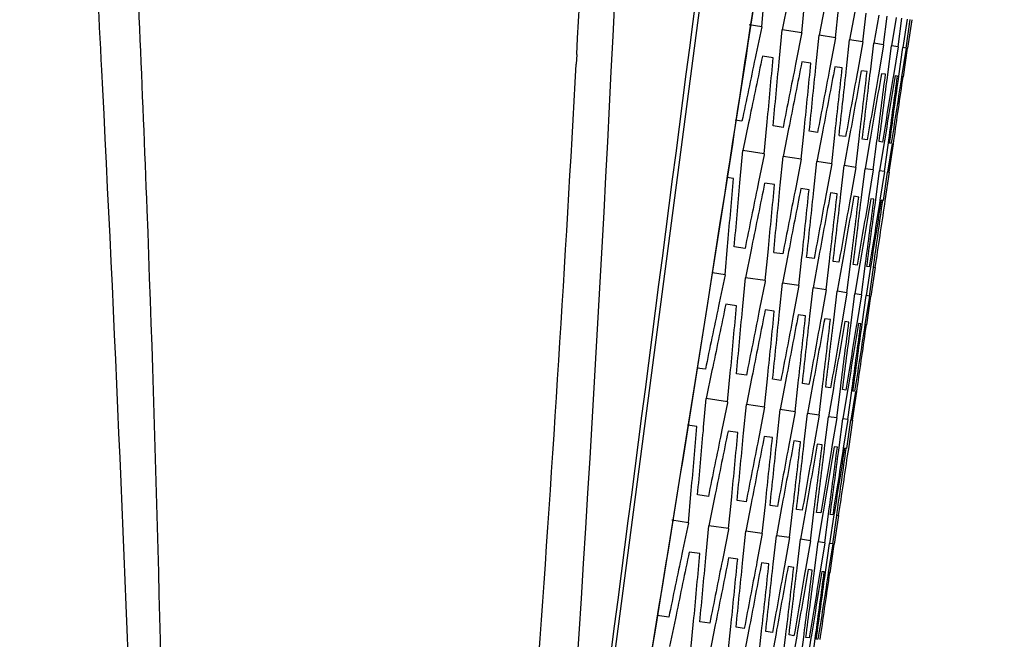
# Model space of a CAD drawing. Units: millimetres. Extents: x 17406 to 23346, y -23 to 4177.
# Drawn here: x 18479 to 18499, y 2280 to 2293 of the extents above; entities that cross this region are included whole.
import ezdxf

# ---------------------------------------------------------------- set-up
doc = ezdxf.new("R2010")
doc.units = ezdxf.units.MM
doc.header["$LTSCALE"] = 326.7
doc.layers.add('solid', color=7, linetype='CONTINUOUS', lineweight=30)

msp = doc.modelspace()

# ---------------------------------------------------------------- linework, layer by layer
at = {"layer": 'solid'}
for p, q in [((18489.38, 2267.939), (18498.509, 2337.615)), ((18493.98, 2292.842), (18494.032, 2293.433)), ((18494.521, 2293.362), (18494.403, 2292.78)), ((18494.813, 2292.719), (18494.871, 2293.311)), ((18495.282, 2293.243), (18495.17, 2292.666)), ((18495.512, 2292.616), (18495.575, 2293.209)), ((18495.912, 2293.154), (18495.804, 2292.573)), ((18496.077, 2292.532), (18496.146, 2293.126)), ((18496.408, 2293.085), (18496.304, 2292.499)), ((18496.509, 2292.469), (18496.582, 2293.063)), ((18496.77, 2293.034), (18496.671, 2292.445)), ((18496.807, 2292.425), (18496.886, 2293.019)), ((18496.998, 2293.002), (18496.904, 2292.41)), ((18496.973, 2292.4), (18497.056, 2292.994)), ((18497.094, 2292.989), (18497.005, 2292.395)), ((18493.98, 2292.842), (18493.717, 2292.881)), ((18493.98, 2292.842), (18493.859, 2292.262)), ((18494.348, 2292.188), (18494.403, 2292.78)), ((18494.813, 2292.719), (18494.403, 2292.78)), ((18494.813, 2292.719), (18494.809, 2292.699)), ((18494.809, 2292.699), (18494.697, 2292.136)), ((18495.11, 2292.074), (18495.17, 2292.666)), ((18495.512, 2292.616), (18495.17, 2292.666)), ((18495.512, 2292.616), (18495.401, 2292.03)), ((18495.739, 2291.979), (18495.804, 2292.573)), ((18496.077, 2292.532), (18495.804, 2292.573)), ((18496.077, 2292.532), (18495.971, 2291.944)), ((18496.234, 2291.908), (18496.304, 2292.499)), ((18496.509, 2292.469), (18496.304, 2292.499)), ((18496.509, 2292.469), (18496.407, 2291.879)), ((18496.595, 2291.852), (18496.671, 2292.445)), ((18496.807, 2292.425), (18496.671, 2292.445)), ((18496.807, 2292.425), (18496.711, 2291.833)), ((18496.823, 2291.817), (18496.904, 2292.41)), ((18496.973, 2292.4), (18496.881, 2291.807)), ((18496.973, 2292.4), (18496.904, 2292.41)), ((18496.918, 2291.802), (18497.005, 2292.395)), ((18490.145, 2292.264), (18490.134, 2292.069)), ((18493.859, 2292.262), (18493.844, 2292.188)), ((18494.218, 2292.201), (18493.997, 2292.233)), ((18494.341, 2292.115), (18494.348, 2292.188)), ((18494.697, 2292.136), (18494.683, 2292.064)), ((18495.001, 2292.085), (18494.815, 2292.112)), ((18480.288, 2291.943), (18480.308, 2291.54)), ((18495.103, 2292.002), (18495.11, 2292.074)), ((18495.401, 2292.03), (18495.388, 2291.96)), ((18495.65, 2291.989), (18495.498, 2292.011)), ((18495.731, 2291.91), (18495.739, 2291.979)), ((18495.971, 2291.944), (18495.959, 2291.876)), ((18496.166, 2291.913), (18496.048, 2291.93)), ((18496.225, 2291.837), (18496.234, 2291.908)), ((18496.407, 2291.879), (18496.396, 2291.811)), ((18496.548, 2291.856), (18496.464, 2291.869)), ((18496.586, 2291.783), (18496.595, 2291.852)), ((18496.711, 2291.833), (18496.7, 2291.767)), ((18496.797, 2291.82), (18496.746, 2291.827)), ((18496.814, 2291.75), (18496.823, 2291.817)), ((18496.881, 2291.807), (18496.871, 2291.741)), ((18496.912, 2291.803), (18496.896, 2291.805)), ((18493.571, 2290.881), (18493.428, 2290.902)), ((18493.724, 2290.926), (18493.709, 2290.852)), ((18494.089, 2290.797), (18494.095, 2290.871)), ((18493.709, 2290.852), (18493.588, 2290.272)), ((18494.034, 2290.206), (18494.089, 2290.797)), ((18494.422, 2290.755), (18494.218, 2290.785)), ((18494.537, 2290.722), (18494.423, 2290.148)), ((18494.554, 2290.803), (18494.537, 2290.722)), ((18494.8, 2290.093), (18494.86, 2290.686)), ((18494.86, 2290.686), (18494.867, 2290.757)), ((18495.138, 2290.649), (18494.969, 2290.674)), ((18495.249, 2290.7), (18495.234, 2290.624)), ((18495.234, 2290.624), (18495.124, 2290.045)), ((18495.432, 2290), (18495.497, 2290.593)), ((18495.497, 2290.593), (18495.505, 2290.663)), ((18495.72, 2290.563), (18495.585, 2290.583)), ((18495.797, 2290.545), (18495.691, 2289.961)), ((18495.81, 2290.618), (18495.797, 2290.545)), ((18495.93, 2289.926), (18496.001, 2290.52)), ((18496.001, 2290.52), (18496.009, 2290.588)), ((18496.169, 2290.497), (18496.068, 2290.512)), ((18496.225, 2290.485), (18496.124, 2289.897)), ((18496.237, 2290.554), (18496.225, 2290.485)), ((18496.295, 2289.872), (18496.371, 2290.467)), ((18496.371, 2290.467), (18496.379, 2290.534)), ((18496.484, 2290.451), (18496.417, 2290.461)), ((18496.532, 2290.511), (18496.521, 2290.444)), ((18496.608, 2290.432), (18496.617, 2290.498)), ((18496.712, 2290.417), (18496.721, 2290.483)), ((18493.536, 2289.681), (18493.588, 2290.272)), ((18494.034, 2290.206), (18493.588, 2290.272)), ((18496.521, 2290.444), (18496.424, 2289.853)), ((18496.527, 2289.838), (18496.608, 2290.432)), ((18496.683, 2290.421), (18496.591, 2289.828)), ((18496.626, 2289.823), (18496.712, 2290.417)), ((18496.667, 2290.424), (18496.633, 2290.429)), ((18494.029, 2290.182), (18493.915, 2289.624)), ((18494.034, 2290.206), (18494.029, 2290.182)), ((18494.366, 2289.556), (18494.423, 2290.148)), ((18494.8, 2290.093), (18494.423, 2290.148)), ((18494.8, 2290.093), (18494.686, 2289.508)), ((18495.061, 2289.452), (18495.124, 2290.045)), ((18495.432, 2290), (18495.124, 2290.045)), ((18495.432, 2290), (18495.323, 2289.412)), ((18495.623, 2289.372), (18495.691, 2289.961)), ((18495.93, 2289.926), (18495.691, 2289.961)), ((18495.93, 2289.926), (18495.826, 2289.337)), ((18496.051, 2289.305), (18496.124, 2289.897)), ((18496.295, 2289.872), (18496.124, 2289.897)), ((18496.295, 2289.872), (18496.196, 2289.281)), ((18496.346, 2289.26), (18496.424, 2289.853)), ((18496.527, 2289.838), (18496.424, 2289.853)), ((18493.396, 2289.694), (18493.254, 2289.715)), ((18493.529, 2289.607), (18493.536, 2289.681)), ((18496.527, 2289.838), (18496.433, 2289.246)), ((18496.508, 2289.235), (18496.591, 2289.828)), ((18496.626, 2289.823), (18496.537, 2289.23)), ((18496.626, 2289.823), (18496.591, 2289.828)), ((18493.915, 2289.624), (18493.901, 2289.552)), ((18494.247, 2289.568), (18494.043, 2289.598)), ((18494.359, 2289.484), (18494.366, 2289.556)), ((18494.686, 2289.508), (18494.672, 2289.438)), ((18494.963, 2289.462), (18494.793, 2289.487)), ((18495.054, 2289.382), (18495.061, 2289.452)), ((18495.323, 2289.412), (18495.31, 2289.344)), ((18495.545, 2289.376), (18495.41, 2289.396)), ((18495.615, 2289.299), (18495.623, 2289.372)), ((18495.826, 2289.337), (18495.814, 2289.269)), ((18495.994, 2289.31), (18495.892, 2289.325)), ((18496.042, 2289.236), (18496.051, 2289.305)), ((18496.196, 2289.281), (18496.185, 2289.214)), ((18496.309, 2289.264), (18496.242, 2289.273)), ((18496.337, 2289.192), (18496.346, 2289.26)), ((18496.433, 2289.246), (18496.422, 2289.179)), ((18496.491, 2289.237), (18496.458, 2289.242)), ((18496.537, 2289.23), (18496.527, 2289.164)), ((18492.853, 2287.058), (18493.115, 2288.735)), ((18493.221, 2287.698), (18493.273, 2288.289)), ((18493.273, 2288.289), (18493.279, 2288.363)), ((18493.633, 2288.243), (18493.413, 2288.276)), ((18493.761, 2288.217), (18493.643, 2287.636)), ((18493.776, 2288.29), (18493.761, 2288.217)), ((18494.111, 2288.167), (18494.118, 2288.239)), ((18494.054, 2287.575), (18494.111, 2288.167)), ((18494.417, 2288.128), (18494.23, 2288.155)), ((18494.523, 2288.098), (18494.411, 2287.522)), ((18494.538, 2288.177), (18494.523, 2288.098)), ((18494.753, 2287.472), (18494.816, 2288.065)), ((18494.816, 2288.065), (18494.823, 2288.135)), ((18495.066, 2288.032), (18494.914, 2288.054)), ((18495.166, 2288.084), (18495.152, 2288.01)), ((18495.386, 2287.982), (18495.394, 2288.051)), ((18495.66, 2288.011), (18495.648, 2287.941)), ((18495.152, 2288.01), (18495.045, 2287.429)), ((18495.318, 2287.388), (18495.386, 2287.982)), ((18495.581, 2287.956), (18495.463, 2287.973)), ((18495.648, 2287.941), (18495.545, 2287.355)), ((18495.749, 2287.324), (18495.823, 2287.919)), ((18495.823, 2287.919), (18495.831, 2287.986)), ((18495.963, 2287.899), (18495.879, 2287.912)), ((18496.01, 2287.89), (18495.911, 2287.301)), ((18496.021, 2287.958), (18496.01, 2287.89)), ((18496.048, 2287.28), (18496.126, 2287.875)), ((18496.126, 2287.875), (18496.135, 2287.941)), ((18496.239, 2287.858), (18496.145, 2287.266)), ((18496.212, 2287.863), (18496.162, 2287.87)), ((18496.213, 2287.256), (18496.297, 2287.85)), ((18496.249, 2287.925), (18496.239, 2287.858)), ((18496.334, 2287.845), (18496.245, 2287.251)), ((18496.297, 2287.85), (18496.306, 2287.916)), ((18496.328, 2287.846), (18496.312, 2287.848)), ((18493.221, 2287.698), (18492.962, 2287.736)), ((18493.221, 2287.698), (18493.1, 2287.117)), ((18493.588, 2287.044), (18493.643, 2287.636)), ((18494.054, 2287.575), (18493.643, 2287.636)), ((18494.05, 2287.555), (18493.938, 2286.991)), ((18494.054, 2287.575), (18494.05, 2287.555)), ((18494.351, 2286.93), (18494.411, 2287.522)), ((18494.753, 2287.472), (18494.411, 2287.522)), ((18494.753, 2287.472), (18494.641, 2286.886)), ((18494.979, 2286.835), (18495.045, 2287.429)), ((18495.318, 2287.388), (18495.045, 2287.429)), ((18495.318, 2287.388), (18495.211, 2286.8)), ((18495.474, 2286.764), (18495.545, 2287.355)), ((18495.749, 2287.324), (18495.545, 2287.355)), ((18495.749, 2287.324), (18495.648, 2286.734)), ((18495.835, 2286.708), (18495.911, 2287.301)), ((18496.048, 2287.28), (18495.911, 2287.301)), ((18496.048, 2287.28), (18495.951, 2286.689)), ((18496.064, 2286.672), (18496.145, 2287.266)), ((18496.213, 2287.256), (18496.121, 2286.663)), ((18496.213, 2287.256), (18496.145, 2287.266)), ((18496.159, 2286.658), (18496.245, 2287.251)), ((18493.1, 2287.117), (18493.084, 2287.044)), ((18493.458, 2287.056), (18493.237, 2287.089)), ((18493.581, 2286.971), (18493.588, 2287.044)), ((18493.938, 2286.991), (18493.924, 2286.92)), ((18494.242, 2286.941), (18494.055, 2286.968)), ((18494.343, 2286.858), (18494.351, 2286.93)), ((18494.641, 2286.886), (18494.628, 2286.816)), ((18494.891, 2286.845), (18494.738, 2286.867)), ((18494.971, 2286.766), (18494.979, 2286.835)), ((18495.211, 2286.8), (18495.199, 2286.732)), ((18495.406, 2286.769), (18495.288, 2286.786)), ((18495.466, 2286.693), (18495.474, 2286.764)), ((18495.648, 2286.734), (18495.636, 2286.667)), ((18495.788, 2286.712), (18495.704, 2286.725)), ((18495.827, 2286.639), (18495.835, 2286.708)), ((18495.951, 2286.689), (18495.94, 2286.622)), ((18496.037, 2286.676), (18495.987, 2286.683)), ((18496.054, 2286.606), (18496.064, 2286.672)), ((18496.121, 2286.663), (18496.111, 2286.597)), ((18496.153, 2286.658), (18496.137, 2286.661)), ((18492.965, 2285.781), (18492.949, 2285.708)), ((18492.812, 2285.737), (18492.637, 2285.762)), ((18492.949, 2285.708), (18492.829, 2285.128)), ((18493.274, 2285.062), (18493.329, 2285.653)), ((18493.329, 2285.653), (18493.336, 2285.727)), ((18493.662, 2285.611), (18493.459, 2285.641)), ((18493.778, 2285.578), (18493.664, 2285.004)), ((18493.794, 2285.659), (18493.778, 2285.578)), ((18494.1, 2285.541), (18494.108, 2285.613)), ((18494.04, 2284.949), (18494.1, 2285.541)), ((18494.378, 2285.505), (18494.209, 2285.53)), ((18494.474, 2285.48), (18494.365, 2284.901)), ((18494.489, 2285.556), (18494.474, 2285.48)), ((18494.672, 2284.855), (18494.738, 2285.449)), ((18494.738, 2285.449), (18494.745, 2285.519)), ((18494.961, 2285.419), (18494.825, 2285.439)), ((18495.037, 2285.401), (18494.931, 2284.817)), ((18495.05, 2285.473), (18495.037, 2285.401)), ((18495.17, 2284.782), (18495.241, 2285.376)), ((18495.241, 2285.376), (18495.249, 2285.444)), ((18495.409, 2285.353), (18495.308, 2285.368)), ((18495.478, 2285.41), (18495.466, 2285.341)), ((18495.611, 2285.322), (18495.62, 2285.389)), ((18495.772, 2285.367), (18495.761, 2285.299)), ((18495.466, 2285.341), (18495.365, 2284.753)), ((18495.535, 2284.728), (18495.611, 2285.322)), ((18495.725, 2285.306), (18495.657, 2285.316)), ((18495.761, 2285.299), (18495.665, 2284.709)), ((18495.767, 2284.694), (18495.848, 2285.288)), ((18495.923, 2285.277), (18495.832, 2284.684)), ((18495.848, 2285.288), (18495.857, 2285.354)), ((18495.866, 2284.679), (18495.952, 2285.273)), ((18495.907, 2285.28), (18495.874, 2285.284)), ((18495.952, 2285.273), (18495.962, 2285.339)), ((18492.776, 2284.537), (18492.829, 2285.128)), ((18493.274, 2285.062), (18492.829, 2285.128)), ((18493.269, 2285.038), (18493.156, 2284.48)), ((18493.274, 2285.062), (18493.269, 2285.038)), ((18493.606, 2284.412), (18493.664, 2285.004)), ((18494.04, 2284.949), (18493.664, 2285.004)), ((18494.04, 2284.949), (18493.926, 2284.364)), ((18494.302, 2284.308), (18494.365, 2284.901)), ((18494.672, 2284.855), (18494.365, 2284.901)), ((18494.672, 2284.855), (18494.563, 2284.268)), ((18494.864, 2284.228), (18494.931, 2284.817)), ((18495.17, 2284.782), (18494.931, 2284.817)), ((18495.17, 2284.782), (18495.066, 2284.193)), ((18495.292, 2284.161), (18495.365, 2284.753)), ((18495.535, 2284.728), (18495.365, 2284.753)), ((18492.636, 2284.549), (18492.442, 2284.578)), ((18495.535, 2284.728), (18495.436, 2284.137)), ((18495.586, 2284.115), (18495.665, 2284.709)), ((18495.767, 2284.694), (18495.665, 2284.709)), ((18495.767, 2284.694), (18495.673, 2284.101)), ((18495.748, 2284.09), (18495.832, 2284.684)), ((18495.866, 2284.679), (18495.777, 2284.086)), ((18495.866, 2284.679), (18495.832, 2284.684)), ((18492.77, 2284.462), (18492.776, 2284.537)), ((18493.156, 2284.48), (18493.141, 2284.407)), ((18493.487, 2284.424), (18493.283, 2284.454)), ((18493.599, 2284.34), (18493.606, 2284.412)), ((18493.926, 2284.364), (18493.913, 2284.294)), ((18494.203, 2284.318), (18494.034, 2284.343)), ((18494.294, 2284.237), (18494.302, 2284.308)), ((18494.563, 2284.268), (18494.55, 2284.199)), ((18494.785, 2284.232), (18494.65, 2284.252)), ((18494.855, 2284.154), (18494.864, 2284.228)), ((18495.066, 2284.193), (18495.054, 2284.125)), ((18495.234, 2284.166), (18495.133, 2284.181)), ((18495.283, 2284.091), (18495.292, 2284.161)), ((18495.436, 2284.137), (18495.425, 2284.07)), ((18495.549, 2284.119), (18495.482, 2284.129)), ((18495.577, 2284.048), (18495.586, 2284.115)), ((18495.673, 2284.101), (18495.662, 2284.035)), ((18495.732, 2284.092), (18495.698, 2284.097)), ((18495.777, 2284.086), (18495.767, 2284.02)), ((18492.461, 2282.554), (18492.513, 2283.144)), ((18492.513, 2283.144), (18492.52, 2283.219)), ((18492.874, 2283.099), (18492.653, 2283.132)), ((18493.016, 2283.145), (18493.002, 2283.073)), ((18493.002, 2283.073), (18492.883, 2282.491)), ((18493.294, 2282.431), (18493.352, 2283.023)), ((18493.352, 2283.023), (18493.359, 2283.095)), ((18493.657, 2282.984), (18493.471, 2283.011)), ((18493.763, 2282.954), (18493.651, 2282.378)), ((18493.778, 2283.033), (18493.763, 2282.954)), ((18493.993, 2282.327), (18494.056, 2282.921)), ((18494.056, 2282.921), (18494.063, 2282.991)), ((18494.306, 2282.888), (18494.154, 2282.91)), ((18494.406, 2282.94), (18494.393, 2282.866)), ((18494.626, 2282.838), (18494.634, 2282.907)), ((18494.393, 2282.866), (18494.285, 2282.284)), ((18494.558, 2282.244), (18494.626, 2282.838)), ((18494.822, 2282.812), (18494.704, 2282.829)), ((18494.888, 2282.796), (18494.785, 2282.211)), ((18494.901, 2282.867), (18494.888, 2282.796)), ((18494.99, 2282.18), (18495.063, 2282.775)), ((18495.063, 2282.775), (18495.071, 2282.842)), ((18495.204, 2282.755), (18495.12, 2282.768)), ((18495.25, 2282.746), (18495.152, 2282.156)), ((18495.262, 2282.814), (18495.25, 2282.746)), ((18495.288, 2282.136), (18495.367, 2282.731)), ((18495.367, 2282.731), (18495.375, 2282.797)), ((18495.479, 2282.714), (18495.385, 2282.122)), ((18495.453, 2282.718), (18495.402, 2282.726)), ((18495.453, 2282.112), (18495.537, 2282.706)), ((18495.489, 2282.78), (18495.479, 2282.714)), ((18495.537, 2282.706), (18495.546, 2282.772)), ((18495.568, 2282.701), (18495.552, 2282.704)), ((18492.461, 2282.554), (18492.116, 2282.605)), ((18492.461, 2282.554), (18492.34, 2281.973)), ((18495.574, 2282.7), (18495.486, 2282.107)), ((18492.828, 2281.9), (18492.883, 2282.491)), ((18493.294, 2282.431), (18492.883, 2282.491)), ((18493.29, 2282.41), (18493.178, 2281.847)), ((18493.294, 2282.431), (18493.29, 2282.41)), ((18493.591, 2281.785), (18493.651, 2282.378)), ((18493.993, 2282.327), (18493.651, 2282.378)), ((18493.993, 2282.327), (18493.882, 2281.741)), ((18494.219, 2281.691), (18494.285, 2282.284)), ((18494.558, 2282.244), (18494.285, 2282.284)), ((18494.558, 2282.244), (18494.452, 2281.656)), ((18494.714, 2281.62), (18494.785, 2282.211)), ((18494.99, 2282.18), (18494.785, 2282.211)), ((18494.99, 2282.18), (18494.888, 2281.59)), ((18495.076, 2281.564), (18495.152, 2282.156)), ((18495.288, 2282.136), (18495.152, 2282.156)), ((18495.288, 2282.136), (18495.191, 2281.545)), ((18495.304, 2281.528), (18495.385, 2282.122)), ((18495.453, 2282.112), (18495.362, 2281.519)), ((18495.453, 2282.112), (18495.385, 2282.122)), ((18495.399, 2281.513), (18495.486, 2282.107)), ((18492.34, 2281.973), (18492.325, 2281.9)), ((18492.699, 2281.912), (18492.478, 2281.945)), ((18492.822, 2281.827), (18492.828, 2281.9)), ((18493.178, 2281.847), (18493.164, 2281.776)), ((18493.482, 2281.796), (18493.295, 2281.824)), ((18493.584, 2281.714), (18493.591, 2281.785)), ((18493.882, 2281.741), (18493.869, 2281.672)), ((18494.131, 2281.701), (18493.979, 2281.723)), ((18494.212, 2281.621), (18494.219, 2281.691)), ((18494.452, 2281.656), (18494.439, 2281.588)), ((18494.646, 2281.624), (18494.528, 2281.642)), ((18494.706, 2281.548), (18494.714, 2281.62)), ((18494.888, 2281.59), (18494.877, 2281.523)), ((18495.028, 2281.568), (18494.944, 2281.58)), ((18495.067, 2281.495), (18495.076, 2281.564)), ((18495.191, 2281.545), (18495.181, 2281.478)), ((18495.277, 2281.531), (18495.227, 2281.539)), ((18495.295, 2281.461), (18495.304, 2281.528)), ((18495.362, 2281.519), (18495.352, 2281.453)), ((18495.393, 2281.514), (18495.377, 2281.517)), ((18492.052, 2280.592), (18491.814, 2280.628)), ((18492.19, 2280.564), (18492.069, 2279.983)), ((18492.205, 2280.637), (18492.19, 2280.564)), ((18492.514, 2279.918), (18492.569, 2280.509)), ((18492.569, 2280.509), (18492.576, 2280.582)), ((18492.903, 2280.467), (18492.699, 2280.497)), ((18493.034, 2280.515), (18493.018, 2280.433)), ((18493.341, 2280.397), (18493.348, 2280.468)), ((18493.018, 2280.433), (18492.904, 2279.86)), ((18493.281, 2279.804), (18493.341, 2280.397)), ((18493.619, 2280.361), (18493.449, 2280.386)), ((18493.715, 2280.336), (18493.605, 2279.757)), ((18493.729, 2280.412), (18493.715, 2280.336)), ((18493.913, 2279.711), (18493.978, 2280.305)), ((18493.978, 2280.305), (18493.986, 2280.374)), ((18494.201, 2280.275), (18494.066, 2280.295)), ((18494.277, 2280.257), (18494.172, 2279.673)), ((18494.29, 2280.329), (18494.277, 2280.257)), ((18494.481, 2280.232), (18494.49, 2280.3)), ((18494.718, 2280.266), (18494.706, 2280.197)), ((18494.411, 2279.638), (18494.481, 2280.232)), ((18494.65, 2280.209), (18494.548, 2280.224)), ((18494.706, 2280.197), (18494.605, 2279.609)), ((18494.776, 2279.584), (18494.852, 2280.178)), ((18494.852, 2280.178), (18494.86, 2280.245)), ((18494.965, 2280.162), (18494.898, 2280.172)), ((18495.001, 2280.155), (18494.905, 2279.565)), ((18495.012, 2280.223), (18495.001, 2280.155)), ((18495.007, 2279.549), (18495.089, 2280.144)), ((18495.089, 2280.144), (18495.098, 2280.21)), ((18495.147, 2280.135), (18495.114, 2280.14)), ((18495.193, 2280.129), (18495.202, 2280.195))]:
    msp.add_line(p, q, dxfattribs=at)
for centre, radius, start, end in [((-13570.865, 6447.932), 32331.516, 352.571574, 352.6962876), ((17696.604, 2331.454), 795.24, 355.413843, 358.781268), ((17689.593, 2335.752), 801.732, 356.890618, 358.463056), ((17336.203, 2468.902), 1170.857, 351.148387, 352.212686), ((17730.957, 2333.694), 760.317, 355.003952, 356.861624)]:
    msp.add_arc(centre, radius, start, end, dxfattribs=at)
for points, knots in [([(18489.069, 2264.126), (18490.016, 2269.726), (18491.434, 2278.128), (18493.227, 2289.345), (18494.927, 2300.577), (18496.896, 2314.641), (18498.324, 2325.911), (18499.012, 2331.549)], [0, 0, 0, 0, 0.25, 0.374999, 0.499999, 0.750001, 1, 1, 1, 1]), ([(18478.592, 2320.682), (18478.731, 2318.214), (18478.946, 2314.545), (18479.252, 2309.687), (18479.565, 2304.931), (18479.91, 2299.02), (18480.167, 2294.299), (18480.288, 2291.943)], [0, 0, 0, 0, 0.257566, 0.38301, 0.507231, 0.754208, 1, 1, 1, 1]), ([(18479.394, 2319.387), (18479.615, 2316.819), (18479.896, 2312.985), (18480.255, 2307.891), (18480.58, 2302.855), (18480.913, 2296.574), (18481.354, 2286.545), (18481.675, 2274.033), (18481.723, 2264.027), (18481.72, 2259.033)], [0, 0, 0, 0, 0.127954, 0.190902, 0.253557, 0.378541, 0.503202, 0.752009, 1, 1, 1, 1]), ([(18480.308, 2291.54), (18480.584, 2286.109), (18481.05, 2275.246), (18481.297, 2264.375), (18481.332, 2258.941)], [0, 0, 0, 0, 0.500198, 1, 1, 1, 1]), ([(18489.205, 2264.947), (18489.828, 2268.63), (18491.076, 2275.995), (18492.272, 2283.368), (18492.853, 2287.058)], [0, 0, 0, 0, 0.5, 1, 1, 1, 1])]:
    msp.add_open_spline(points, degree=3, knots=knots, dxfattribs=at)
for points in [[(18493.844, 2292.188), (18493.753, 2291.752), (18493.662, 2291.317), (18493.571, 2290.881)], [(18493.995, 2292.233), (18493.905, 2291.797), (18493.815, 2291.361), (18493.724, 2290.926)], [(18494.095, 2290.871), (18494.136, 2291.314), (18494.177, 2291.757), (18494.218, 2292.201)], [(18494.217, 2290.786), (18494.258, 2291.229), (18494.3, 2291.672), (18494.341, 2292.115)], [(18494.813, 2292.113), (18494.727, 2291.676), (18494.64, 2291.24), (18494.554, 2290.803)], [(18494.683, 2292.064), (18494.596, 2291.628), (18494.509, 2291.192), (18494.422, 2290.755)], [(18494.867, 2290.757), (18494.912, 2291.2), (18494.957, 2291.642), (18495.001, 2292.085)], [(18494.967, 2290.675), (18495.013, 2291.117), (18495.058, 2291.56), (18495.103, 2292.002)], [(18495.388, 2291.96), (18495.305, 2291.523), (18495.222, 2291.086), (18495.138, 2290.649)], [(18495.497, 2292.012), (18495.414, 2291.575), (18495.331, 2291.138), (18495.249, 2290.7)], [(18495.505, 2290.663), (18495.554, 2291.105), (18495.602, 2291.547), (18495.65, 2291.989)], [(18495.584, 2290.584), (18495.633, 2291.026), (18495.682, 2291.468), (18495.731, 2291.91)], [(18496.046, 2291.931), (18495.968, 2291.493), (18495.889, 2291.055), (18495.81, 2290.618)], [(18496.009, 2290.588), (18496.061, 2291.03), (18496.114, 2291.471), (18496.166, 2291.913)], [(18495.959, 2291.876), (18495.879, 2291.438), (18495.8, 2291.001), (18495.72, 2290.563)], [(18496.067, 2290.512), (18496.12, 2290.954), (18496.172, 2291.395), (18496.225, 2291.837)], [(18496.396, 2291.811), (18496.32, 2291.373), (18496.245, 2290.935), (18496.169, 2290.497)], [(18496.462, 2291.869), (18496.388, 2291.431), (18496.312, 2290.993), (18496.237, 2290.554)], [(18496.379, 2290.534), (18496.436, 2290.975), (18496.492, 2291.415), (18496.548, 2291.856)], [(18496.416, 2290.461), (18496.473, 2290.902), (18496.53, 2291.343), (18496.586, 2291.783)], [(18496.7, 2291.767), (18496.628, 2291.328), (18496.556, 2290.889), (18496.484, 2290.451)], [(18496.745, 2291.827), (18496.674, 2291.389), (18496.603, 2290.95), (18496.532, 2290.511)], [(18496.617, 2290.498), (18496.677, 2290.939), (18496.737, 2291.379), (18496.797, 2291.82)], [(18496.633, 2290.429), (18496.693, 2290.869), (18496.754, 2291.309), (18496.814, 2291.75)], [(18496.871, 2291.741), (18496.803, 2291.302), (18496.735, 2290.863), (18496.667, 2290.424)], [(18496.721, 2290.483), (18496.785, 2290.923), (18496.849, 2291.363), (18496.912, 2291.803)], [(18493.279, 2288.363), (18493.318, 2288.807), (18493.357, 2289.25), (18493.396, 2289.694)], [(18493.411, 2288.276), (18493.451, 2288.72), (18493.49, 2289.163), (18493.529, 2289.607)], [(18493.901, 2289.552), (18493.812, 2289.116), (18493.723, 2288.679), (18493.634, 2288.243)], [(18494.041, 2289.598), (18493.953, 2289.162), (18493.865, 2288.726), (18493.776, 2288.29)], [(18494.118, 2288.239), (18494.161, 2288.682), (18494.204, 2289.125), (18494.247, 2289.568)], [(18494.229, 2288.156), (18494.272, 2288.598), (18494.316, 2289.041), (18494.359, 2289.484)], [(18494.792, 2289.488), (18494.707, 2289.051), (18494.623, 2288.614), (18494.538, 2288.177)], [(18494.823, 2288.135), (18494.87, 2288.578), (18494.916, 2289.02), (18494.963, 2289.462)], [(18494.672, 2289.438), (18494.587, 2289.001), (18494.502, 2288.564), (18494.417, 2288.128)], [(18494.912, 2288.055), (18494.96, 2288.497), (18495.007, 2288.939), (18495.054, 2289.382)], [(18495.31, 2289.344), (18495.229, 2288.906), (18495.148, 2288.469), (18495.066, 2288.032)], [(18495.408, 2289.397), (18495.328, 2288.959), (18495.247, 2288.522), (18495.166, 2288.084)], [(18495.394, 2288.051), (18495.444, 2288.493), (18495.495, 2288.935), (18495.545, 2289.376)], [(18495.462, 2287.973), (18495.513, 2288.415), (18495.564, 2288.857), (18495.615, 2289.299)], [(18495.814, 2289.269), (18495.737, 2288.831), (18495.659, 2288.394), (18495.581, 2287.956)], [(18495.891, 2289.325), (18495.814, 2288.887), (18495.737, 2288.449), (18495.66, 2288.011)], [(18495.831, 2287.986), (18495.885, 2288.428), (18495.94, 2288.869), (18495.994, 2289.31)], [(18495.878, 2287.912), (18495.933, 2288.353), (18495.988, 2288.794), (18496.042, 2289.236)], [(18496.241, 2289.274), (18496.168, 2288.835), (18496.095, 2288.397), (18496.021, 2287.958)], [(18496.135, 2287.941), (18496.193, 2288.382), (18496.251, 2288.823), (18496.309, 2289.264)], [(18496.457, 2289.242), (18496.388, 2288.803), (18496.319, 2288.364), (18496.249, 2287.925)], [(18496.306, 2287.916), (18496.368, 2288.356), (18496.43, 2288.796), (18496.491, 2289.237)], [(18496.185, 2289.214), (18496.111, 2288.776), (18496.037, 2288.338), (18495.963, 2287.899)], [(18496.161, 2287.87), (18496.22, 2288.311), (18496.278, 2288.751), (18496.337, 2289.192)], [(18496.422, 2289.179), (18496.352, 2288.74), (18496.282, 2288.302), (18496.212, 2287.863)], [(18496.527, 2289.164), (18496.461, 2288.724), (18496.394, 2288.285), (18496.328, 2287.846)], [(18493.084, 2287.044), (18492.994, 2286.608), (18492.903, 2286.172), (18492.812, 2285.737)], [(18493.236, 2287.089), (18493.145, 2286.653), (18493.055, 2286.217), (18492.965, 2285.781)], [(18493.336, 2285.727), (18493.377, 2286.17), (18493.418, 2286.613), (18493.458, 2287.056)], [(18493.457, 2285.641), (18493.498, 2286.084), (18493.54, 2286.528), (18493.581, 2286.971)], [(18493.924, 2286.92), (18493.837, 2286.484), (18493.75, 2286.047), (18493.662, 2285.611)], [(18494.053, 2286.968), (18493.967, 2286.532), (18493.881, 2286.095), (18493.794, 2285.659)], [(18494.108, 2285.613), (18494.152, 2286.055), (18494.197, 2286.498), (18494.242, 2286.941)], [(18494.207, 2285.53), (18494.253, 2285.973), (18494.298, 2286.416), (18494.343, 2286.858)], [(18494.628, 2286.816), (18494.545, 2286.379), (18494.462, 2285.942), (18494.378, 2285.505)], [(18494.737, 2286.867), (18494.654, 2286.43), (18494.572, 2285.993), (18494.489, 2285.556)], [(18494.745, 2285.519), (18494.794, 2285.961), (18494.842, 2286.403), (18494.891, 2286.845)], [(18495.287, 2286.786), (18495.208, 2286.349), (18495.129, 2285.911), (18495.05, 2285.473)], [(18494.824, 2285.439), (18494.873, 2285.881), (18494.922, 2286.323), (18494.971, 2286.766)], [(18495.199, 2286.732), (18495.12, 2286.294), (18495.04, 2285.857), (18494.961, 2285.419)], [(18495.249, 2285.444), (18495.302, 2285.886), (18495.354, 2286.327), (18495.406, 2286.769)], [(18495.307, 2285.368), (18495.36, 2285.81), (18495.413, 2286.251), (18495.466, 2286.693)], [(18495.636, 2286.667), (18495.561, 2286.229), (18495.485, 2285.791), (18495.409, 2285.353)], [(18495.703, 2286.725), (18495.628, 2286.287), (18495.553, 2285.848), (18495.478, 2285.41)], [(18495.62, 2285.389), (18495.676, 2285.83), (18495.732, 2286.271), (18495.788, 2286.712)], [(18495.656, 2285.317), (18495.713, 2285.757), (18495.77, 2286.198), (18495.827, 2286.639)], [(18495.94, 2286.622), (18495.869, 2286.184), (18495.797, 2285.745), (18495.725, 2285.306)], [(18495.986, 2286.683), (18495.915, 2286.244), (18495.843, 2285.806), (18495.772, 2285.367)], [(18495.857, 2285.354), (18495.917, 2285.795), (18495.977, 2286.235), (18496.037, 2286.676)], [(18495.873, 2285.285), (18495.934, 2285.725), (18495.994, 2286.165), (18496.054, 2286.606)], [(18496.111, 2286.597), (18496.043, 2286.158), (18495.975, 2285.719), (18495.907, 2285.28)], [(18495.962, 2285.339), (18496.026, 2285.779), (18496.089, 2286.219), (18496.153, 2286.658)], [(18492.52, 2283.219), (18492.559, 2283.662), (18492.598, 2284.106), (18492.636, 2284.549)], [(18492.651, 2283.132), (18492.691, 2283.576), (18492.73, 2284.019), (18492.77, 2284.462)], [(18493.141, 2284.407), (18493.052, 2283.971), (18492.963, 2283.535), (18492.874, 2283.099)], [(18493.282, 2284.454), (18493.193, 2284.018), (18493.105, 2283.582), (18493.016, 2283.145)], [(18493.359, 2283.095), (18493.402, 2283.538), (18493.444, 2283.981), (18493.487, 2284.424)], [(18493.469, 2283.011), (18493.513, 2283.454), (18493.556, 2283.897), (18493.599, 2284.34)], [(18494.032, 2284.343), (18493.948, 2283.907), (18493.863, 2283.47), (18493.778, 2283.033)], [(18493.913, 2284.294), (18493.828, 2283.857), (18493.743, 2283.42), (18493.657, 2282.984)], [(18494.063, 2282.991), (18494.11, 2283.433), (18494.157, 2283.876), (18494.203, 2284.318)], [(18494.153, 2282.91), (18494.2, 2283.353), (18494.247, 2283.795), (18494.294, 2284.237)], [(18494.55, 2284.199), (18494.469, 2283.762), (18494.388, 2283.325), (18494.306, 2282.888)], [(18494.649, 2284.252), (18494.568, 2283.815), (18494.487, 2283.378), (18494.406, 2282.94)], [(18494.634, 2282.907), (18494.685, 2283.349), (18494.735, 2283.79), (18494.785, 2284.232)], [(18494.702, 2282.829), (18494.753, 2283.271), (18494.804, 2283.713), (18494.855, 2284.154)], [(18495.132, 2284.181), (18495.055, 2283.743), (18494.978, 2283.305), (18494.901, 2282.867)], [(18495.071, 2282.842), (18495.126, 2283.283), (18495.18, 2283.725), (18495.234, 2284.166)], [(18495.054, 2284.125), (18494.977, 2283.687), (18494.899, 2283.249), (18494.822, 2282.812)], [(18495.118, 2282.768), (18495.173, 2283.209), (18495.228, 2283.65), (18495.283, 2284.091)], [(18495.425, 2284.07), (18495.351, 2283.632), (18495.278, 2283.194), (18495.204, 2282.755)], [(18495.481, 2284.129), (18495.408, 2283.691), (18495.335, 2283.252), (18495.262, 2282.814)], [(18495.375, 2282.797), (18495.434, 2283.238), (18495.492, 2283.679), (18495.549, 2284.119)], [(18495.401, 2282.726), (18495.46, 2283.167), (18495.519, 2283.607), (18495.577, 2284.048)], [(18495.662, 2284.035), (18495.593, 2283.596), (18495.523, 2283.157), (18495.453, 2282.718)], [(18495.698, 2284.097), (18495.628, 2283.658), (18495.559, 2283.219), (18495.489, 2282.78)], [(18495.546, 2282.772), (18495.608, 2283.212), (18495.67, 2283.652), (18495.732, 2284.092)], [(18495.767, 2284.02), (18495.701, 2283.58), (18495.635, 2283.141), (18495.568, 2282.701)], [(18492.325, 2281.9), (18492.234, 2281.464), (18492.143, 2281.028), (18492.052, 2280.592)], [(18492.476, 2281.945), (18492.386, 2281.509), (18492.295, 2281.073), (18492.205, 2280.637)], [(18492.576, 2280.582), (18492.617, 2281.026), (18492.658, 2281.469), (18492.699, 2281.912)], [(18492.697, 2280.497), (18492.739, 2280.94), (18492.78, 2281.383), (18492.822, 2281.827)], [(18493.164, 2281.776), (18493.077, 2281.34), (18492.99, 2280.903), (18492.903, 2280.467)], [(18493.294, 2281.824), (18493.207, 2281.388), (18493.121, 2280.951), (18493.034, 2280.515)], [(18493.348, 2280.468), (18493.393, 2280.911), (18493.437, 2281.354), (18493.482, 2281.796)], [(18493.448, 2280.386), (18493.493, 2280.829), (18493.539, 2281.271), (18493.584, 2281.714)], [(18493.977, 2281.723), (18493.895, 2281.286), (18493.812, 2280.849), (18493.729, 2280.412)], [(18493.986, 2280.374), (18494.034, 2280.816), (18494.083, 2281.258), (18494.131, 2281.701)], [(18493.869, 2281.672), (18493.786, 2281.235), (18493.702, 2280.798), (18493.619, 2280.361)], [(18494.064, 2280.295), (18494.114, 2280.737), (18494.163, 2281.179), (18494.212, 2281.621)], [(18494.439, 2281.588), (18494.36, 2281.15), (18494.281, 2280.713), (18494.201, 2280.275)], [(18494.527, 2281.642), (18494.448, 2281.204), (18494.369, 2280.767), (18494.29, 2280.329)], [(18494.49, 2280.3), (18494.542, 2280.741), (18494.594, 2281.183), (18494.646, 2281.624)], [(18494.547, 2280.224), (18494.6, 2280.665), (18494.653, 2281.107), (18494.706, 2281.548)], [(18494.877, 2281.523), (18494.801, 2281.085), (18494.725, 2280.647), (18494.65, 2280.209)], [(18494.943, 2281.581), (18494.868, 2281.142), (18494.793, 2280.704), (18494.718, 2280.266)], [(18494.86, 2280.245), (18494.916, 2280.686), (18494.973, 2281.127), (18495.028, 2281.568)], [(18494.897, 2280.172), (18494.954, 2280.613), (18495.01, 2281.054), (18495.067, 2281.495)], [(18495.181, 2281.478), (18495.109, 2281.039), (18495.037, 2280.601), (18494.965, 2280.162)], [(18495.226, 2281.539), (18495.155, 2281.1), (18495.084, 2280.661), (18495.012, 2280.223)], [(18495.098, 2280.21), (18495.158, 2280.65), (18495.218, 2281.091), (18495.277, 2281.531)], [(18495.202, 2280.195), (18495.266, 2280.634), (18495.33, 2281.074), (18495.393, 2281.514)], [(18495.113, 2280.14), (18495.174, 2280.581), (18495.234, 2281.021), (18495.295, 2281.461)], [(18495.352, 2281.453), (18495.284, 2281.014), (18495.216, 2280.574), (18495.147, 2280.135)]]:
    msp.add_open_spline(points, degree=3, dxfattribs=at)

doc.saveas('drawing.dxf')
